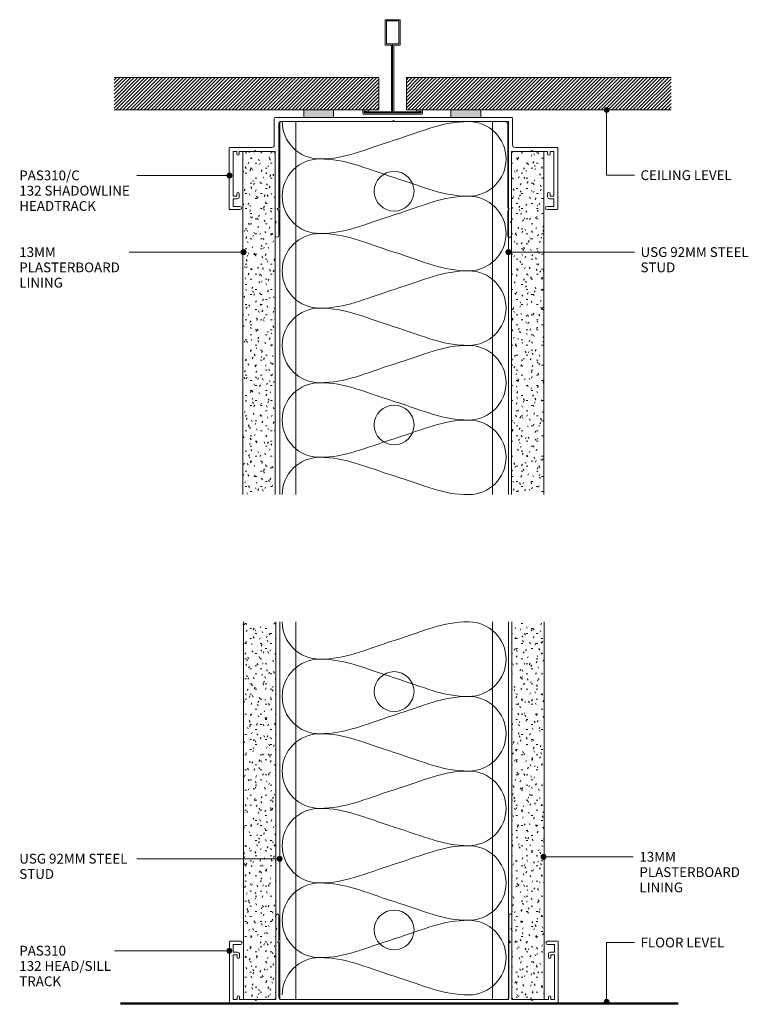
# Model space of a CAD drawing. Units: millimetres. Extents: x 144 to 437, y 220 to 616.
import ezdxf

# ---------------------------------------------------------------- set-up
doc = ezdxf.new("R2010")
doc.units = ezdxf.units.MM
for name, color, linetype, lineweight in [('PAS_18', 1, 'Continuous', 9), ('PAS_25', 7, 'Continuous', 50), ('PAS_35', 2, 'Continuous', 9), ('PAS_TEXT', 7, 'Continuous', 9)]:
    doc.layers.add(name, color=color, linetype=linetype, lineweight=lineweight)
doc.styles.add('PT-TXT', font='swissl.ttf')

# ---------------------------------------------------------------- blocks, each defined once
blk = doc.blocks.new('PAS_310 - PAS_310_1-9-A SERIES 132 92MM - STEEL STUD WALL NEGATIVE DETAIL')
at = {"layer": 'PAS_35'}
for p, q in [((-65.8, 0), (65.8, 0)), ((-66.1, -24.7), (-66.1, -0.3)), ((-63.1, -1.55), (-64.6, -1.55)), ((-64.6, -1.55), (-64.6, -19.55)), ((-63.1, -2.55), (-63.1, -1.55)), ((-56, -1.55), (-62.1, -1.55)), ((-62.1, -1.55), (-62.1, -2.55)), ((-55.6, -1.15), (-56, -1.55)), ((-55.2, -1.55), (-55.6, -1.15)), ((-48.42, -1.55), (-55.2, -1.55)), ((-47.42, -24.5), (-47.42, -2.55)), ((-46.22, -2.55), (-46.22, -24.2)), ((45.26, -1.55), (-45.22, -1.55)), ((46.26, -24.2), (46.26, -2.55)), ((47.46, -2.55), (47.46, -24.5)), ((55.2, -1.55), (48.46, -1.55)), ((55.6, -1.15), (55.2, -1.55)), ((56, -1.55), (55.6, -1.15)), ((62.1, -1.55), (56, -1.55)), ((62.1, -2.55), (62.1, -1.55)), ((64.6, -1.55), (63.1, -1.55)), ((63.1, -1.55), (63.1, -2.55)), ((64.6, -19.55), (64.6, -1.55)), ((66.1, -0.3), (66.1, -24.7)), ((-64.6, -19.55), (-63.1, -19.55)), ((-63.1, -19.55), (-63.1, -18.55)), ((-62.1, -18.55), (-62.1, -19.75)), ((62.1, -19.75), (62.1, -18.55)), ((63.1, -18.55), (63.1, -19.55)), ((63.1, -19.55), (64.6, -19.55)), ((-62.9, -20.55), (-64.6, -20.55)), ((-64.6, -20.55), (-64.6, -23.7)), ((-64.6, -23.7), (-61.75, -23.7)), ((61.75, -23.7), (64.6, -23.7)), ((64.6, -20.55), (62.9, -20.55)), ((64.6, -23.7), (64.6, -20.55)), ((-61.75, -25), (-65.8, -25)), ((-47.42, -29.6), (-47.42, -24.5)), ((-46.52, -24.5), (-46.82, -24.5)), ((-46.82, -24.5), (-46.22, -25.54)), ((-46.22, -25.54), (-46.22, -35.4)), ((46.26, -25.54), (46.86, -24.5)), ((46.26, -35.4), (46.26, -25.54)), ((46.86, -24.5), (46.56, -24.5)), ((47.46, -24.5), (47.46, -29.6)), ((65.8, -25), (61.75, -25)), ((-47.02, -30), (-47.42, -29.6)), ((-47.42, -30.4), (-47.02, -30)), ((-47.42, -35.4), (-47.42, -30.4)), ((47.46, -29.6), (47.06, -30)), ((47.06, -30), (47.46, -30.4)), ((47.46, -30.4), (47.46, -35.4))]:
    blk.add_line(p, q, dxfattribs=at)
for centre, radius, start, end in [((-65.8, -0.3), 0.3, 90, 180), ((65.8, -0.3), 0.3, 360, 90), ((-62.6, -2.55), 0.5, 180, 0), ((-48.42, -2.55), 1, 0, 90), ((-45.22, -2.55), 1, 90, 180), ((45.26, -2.55), 1, 0, 90), ((48.46, -2.55), 1, 90, 180), ((62.6, -2.55), 0.5, 180, 0), ((-62.6, -18.55), 0.5, 0, 180), ((-62.9, -19.75), 0.8, 270, 0), ((62.6, -18.55), 0.5, 0, 180), ((62.9, -19.75), 0.8, 180, 270), ((-61.75, -24.35), 0.65, 270, 90), ((61.75, -24.35), 0.65, 90, 270), ((-65.8, -24.7), 0.3, 180, 270), ((-46.52, -24.2), 0.3, 270, 0), ((46.56, -24.2), 0.3, 180, 270), ((65.8, -24.7), 0.3, 270, 0), ((-46.82, -35.4), 0.6, 180, 0), ((46.86, -35.4), 0.6, 180, 0)]:
    blk.add_arc(centre, radius, start, end, dxfattribs=at)
blk = doc.blocks.new('Potters Generic Line Ceiling - Floor_1-7-A SERIES 132 92MM - STEEL STUD WALL NEGATIVE DETAIL')
at = {"layer": 'PAS_25'}
blk.add_line((0, 224.29), (0, 0), dxfattribs=at)
blk = doc.blocks.new('PAS_310-C - PAS_310-C_1-6-A SERIES 132 92MM - STEEL STUD WALL NEGATIVE DETAIL')
at = {"layer": 'PAS_35'}
for p, q in [((-47.6, 0), (47.6, 0)), ((-47.9, -11), (-47.9, -0.3)), ((-46.14375, -2.6), (-46.14375, -36.2)), ((-0.4, -1.6), (-45.14375, -1.6)), ((0, -1.2), (-0.4, -1.6)), ((0.4, -1.6), (0, -1.2)), ((44.9875, -1.6), (0.4, -1.6)), ((45.9875, -36.2), (45.9875, -2.6)), ((47.9, -0.3), (47.9, -11)), ((-66.1, -36.7), (-66.1, -12.3)), ((-65.8, -12), (-48.9, -12)), ((-63, -13.6), (-64.5, -13.6)), ((-64.5, -13.6), (-64.5, -31.6)), ((-63, -14.6), (-63, -13.6)), ((-56, -13.6), (-62, -13.6)), ((-62, -13.6), (-62, -14.6)), ((-55.6, -13.2), (-56, -13.6)), ((-55.2, -13.6), (-55.6, -13.2)), ((-48.5, -13.6), (-55.2, -13.6)), ((-47.5, -36.5), (-47.5, -14.6)), ((47.5, -14.6), (47.5, -36.5)), ((55.2, -13.6), (48.5, -13.6)), ((48.9, -12), (65.8, -12)), ((55.6, -13.2), (55.2, -13.6)), ((56, -13.6), (55.6, -13.2)), ((62, -13.6), (56, -13.6)), ((62, -14.6), (62, -13.6)), ((64.5, -13.6), (63, -13.6)), ((63, -13.6), (63, -14.6)), ((64.5, -31.6), (64.5, -13.6)), ((66.1, -12.3), (66.1, -36.7)), ((-64.5, -31.6), (-63, -31.6)), ((-63, -31.6), (-63, -30.6)), ((-62, -30.6), (-62, -31.8)), ((62, -31.8), (62, -30.6)), ((63, -30.6), (63, -31.6)), ((63, -31.6), (64.5, -31.6)), ((-62.8, -32.6), (-64.5, -32.6)), ((-64.5, -32.6), (-64.5, -35.7)), ((64.5, -32.6), (62.8, -32.6)), ((64.5, -35.7), (64.5, -32.6)), ((-61.75, -37), (-65.8, -37)), ((-64.5, -35.7), (-61.75, -35.7)), ((-47.5, -41.6), (-47.5, -36.5)), ((-46.44375, -36.5), (-46.74375, -36.5)), ((-46.74375, -36.5), (-46.14375, -37.53923)), ((-46.14375, -37.53923), (-46.14375, -47.4)), ((45.9875, -37.53923), (46.5875, -36.5)), ((45.9875, -47.4), (45.9875, -37.53923)), ((46.5875, -36.5), (46.2875, -36.5)), ((47.5, -36.5), (47.5, -41.6)), ((61.75, -35.7), (64.5, -35.7)), ((65.8, -37), (61.75, -37)), ((-47.1, -42), (-47.5, -41.6)), ((-47.5, -42.4), (-47.1, -42)), ((-47.5, -47.4), (-47.5, -42.4)), ((47.5, -41.6), (47.1, -42)), ((47.1, -42), (47.5, -42.4)), ((47.5, -42.4), (47.5, -47.4))]:
    blk.add_line(p, q, dxfattribs=at)
for centre, radius, start, end in [((-47.6, -0.3), 0.3, 90, 180), ((-45.14375, -2.6), 1, 90, 180), ((44.9875, -2.6), 1, 360, 90), ((47.6, -0.3), 0.3, 0, 90), ((-48.9, -11), 1, 270, 0), ((48.9, -11), 1, 180, 270), ((-65.8, -12.3), 0.3, 90, 180), ((-62.5, -14.6), 0.5, 180, 0), ((-48.5, -14.6), 1, 0, 90), ((48.5, -14.6), 1, 90, 180), ((62.5, -14.6), 0.5, 180, 0), ((65.8, -12.3), 0.3, 0, 90), ((-62.5, -30.6), 0.5, 0, 180), ((62.5, -30.6), 0.5, 0, 180), ((-62.8, -31.8), 0.8, 270, 0), ((62.8, -31.8), 0.8, 180, 270), ((-65.8, -36.7), 0.3, 180, 270), ((-61.75, -36.35), 0.65, 270, 90), ((-46.44375, -36.2), 0.3, 270, 0), ((46.2875, -36.2), 0.3, 180, 270), ((61.75, -36.35), 0.65, 90, 270), ((65.8, -36.7), 0.3, 270, 0), ((-46.82187, -47.4), 0.67813, 180, 0), ((46.74375, -47.4), 0.75625, 180, 0)]:
    blk.add_arc(centre, radius, start, end, dxfattribs=at)
blk = doc.blocks.new('Potters D Main Tee wit Edge Conditions - 24mm SQ Standard Tile_1-5-A SERIES 132 92MM - STEEL STUD WALL NEGATIVE DETAIL')
at = {"lineweight": 9}
h = blk.add_hatch(dxfattribs=at)
h.set_pattern_fill('FP1_1', color=256, style=0, pattern_type=2)
h.set_pattern_definition([(45, (-146.845, -288.791), (-0.7071068, 0.7071068), [])])
h.paths.add_polyline_path([(-112, 14.7), (-112, 1.7), (-35.79, 1.7), (-23.79, 1.7), (-5.5, 1.7), (-5.5, 14.7)], flags=0)
h = blk.add_hatch(dxfattribs=at)
h.set_pattern_fill('FP1_2', color=256, style=0, pattern_type=2)
h.set_pattern_definition([(45, (-146.845, -288.791), (0.7071068, -0.7071068), [])])
h.paths.add_polyline_path([(112, 14.7), (5.5, 14.7), (5.5, 1.7), (23.45, 1.7), (35.45, 1.7), (112, 1.7)], flags=0)
for p, q in [((-5.5, 14.7), (-112, 14.7)), ((-5.5, 14.7), (-112, 14.7)), ((-5.5, 1.7), (-5.5, 14.7)), ((-5.5, 14.7), (-5.5, 1.7)), ((112, 14.7), (5.5, 14.7)), ((5.5, 14.7), (5.5, 1.7)), ((5.5, 14.7), (112, 14.7)), ((5.5, 14.7), (5.5, 1.7)), ((-112, 1.7), (-35.79, 1.7)), ((-35.79, 1.7), (-112, 1.7)), ((-23.79, 1.7), (-5.5, 1.7)), ((-5.5, 1.7), (-23.79, 1.7)), ((5.5, 1.7), (23.45, 1.7)), ((5.5, 1.7), (23.45, 1.7)), ((35.45, 1.7), (112, 1.7)), ((35.45, 1.7), (112, 1.7))]:
    blk.add_line(p, q, dxfattribs=at)
at = {"layer": 'PAS_35'}
for p, q in [((-3, 38), (-3, 27.8)), ((3, 38), (-3, 38)), ((-2.5, 37.5), (-2.5, 28.33)), ((2.5, 37.5), (-2.5, 37.5)), ((2.5, 28.33), (2.5, 37.5)), ((3, 27.8), (3, 38)), ((-3, 27.8), (-0.5, 27.8)), ((-2.5, 28.33), (0, 28.33)), ((-0.5, 27.8), (-0.5, 1)), ((0, 28.33), (2.5, 28.33)), ((0, 0.5), (0, 28.33)), ((0.5, 27.8), (3, 27.8)), ((0.5, 1), (0.5, 27.8)), ((-12, 1.45), (-12, 0.25)), ((11.75, 0), (-11.75, 0)), ((-11.75, 0), (11.75, 0)), ((-11.5, 1.2), (-10.9, 1.2)), ((-11.5, 0.5), (-11.5, 1.2)), ((11.5, 0.5), (-11.5, 0.5)), ((-11, 1), (-11, 0.5)), ((-0.5, 1), (-11, 1)), ((-10.9, 1.2), (-9.71, 1.01)), ((-9.63, 1.5), (-10.86, 1.7)), ((-9.71, 1.01), (-9.63, 1.5)), ((11, 1), (0.5, 1)), ((10.86, 1.7), (9.63, 1.5)), ((9.63, 1.5), (9.71, 1.01)), ((9.71, 1.01), (10.9, 1.2)), ((10.9, 1.2), (11.5, 1.2)), ((11, 0.5), (11, 1)), ((11.5, 1.2), (11.5, 0.5)), ((12, 0.25), (12, 1.45))]:
    blk.add_line(p, q, dxfattribs=at)
for centre, start, end in [((-11.75, 1.45), 90, 180), ((-11.75, 0.25), 180, 270), ((11.75, 1.45), 0, 90), ((11.75, 0.25), 270, 0)]:
    blk.add_arc(centre, 0.25, start, end, dxfattribs=at)
blk = doc.blocks.new('Potters Acoustic Foam Tape - Potters Acoustic Foam Tape_1-4-A SERIES 132 92MM - STEEL STUD WALL NEGATIVE DETAIL')
at = {"lineweight": 9}
blk.add_hatch(color=256, dxfattribs=at).paths.add_polyline_path([(6, 3), (-6, 3), (-6, 0), (6, 0)], flags=0)
at = {"layer": 'PAS_35'}
for p, q in [((6, 3), (-6, 3)), ((-6, 3), (-6, 0)), ((-6, 3), (6, 3)), ((-6, 0), (-6, 3)), ((-6, 0), (6, 0)), ((6, 0), (-6, 0)), ((6, 0), (6, 3)), ((6, 3), (6, 0))]:
    blk.add_line(p, q, dxfattribs=at)
blk = doc.blocks.new('Potters Insulation - 90mm Insulation_1-3-A SERIES 132 92MM - STEEL STUD WALL NEGATIVE DETAIL')
at = {"layer": 'PAS_18'}
for centre, start, end in [((15, 30), 90, 180), ((15, 30), 360, 90), ((45, 30), 90, 180), ((45, 30), 360, 90), ((75, 30), 90, 180), ((75, 30), 360, 90), ((105, 30), 90, 180), ((105, 30), 360, 90), ((135, 30), 90, 180), ((135, 30), 360, 90), ((0, -30), 270, 360), ((30, -30), 180, 270), ((30, -30), 270, 360), ((60, -30), 180, 270), ((60, -30), 270, 360), ((90, -30), 180, 270), ((90, -30), 270, 360), ((120, -30), 180, 270), ((120, -30), 270, 360), ((150, -30), 180, 270)]:
    blk.add_arc(centre, 15, start, end, dxfattribs=at)
for points in [[(0, 30), (0, 19.41), (3.59, 12.43), (7.5, 0)], [(30, 30), (30, 19.41), (26.41, 12.43), (22.5, 0)], [(30, 30), (30, 19.41), (33.59, 12.43), (37.5, 0)], [(60, 30), (60, 19.41), (56.41, 12.43), (52.5, 0)], [(60, 30), (60, 19.41), (63.59, 12.43), (67.5, 0)], [(90, 30), (90, 19.41), (86.41, 12.43), (82.5, 0)], [(90, 30), (90, 19.41), (93.59, 12.43), (97.5, 0)], [(120, 30), (120, 19.41), (116.41, 12.43), (112.5, 0)], [(120, 30), (120, 19.41), (123.59, 12.43), (127.5, 0)], [(150, 30), (150, 19.41), (146.41, 12.43), (142.5, 0)], [(15, -30), (15, -19.41), (11.41, -12.43), (7.5, 0)], [(15, -30), (15, -19.41), (18.59, -12.43), (22.5, 0)], [(45, -30), (45, -19.41), (41.41, -12.43), (37.5, 0)], [(45, -30), (45, -19.41), (48.59, -12.43), (52.5, 0)], [(75, -30), (75, -19.41), (71.41, -12.43), (67.5, 0)], [(75, -30), (75, -19.41), (78.59, -12.43), (82.5, 0)], [(105, -30), (105, -19.41), (101.41, -12.43), (97.5, 0)], [(105, -30), (105, -19.41), (108.59, -12.43), (112.5, 0)], [(135, -30), (135, -19.41), (131.41, -12.43), (127.5, 0)], [(135, -30), (135, -19.41), (138.59, -12.43), (142.5, 0)]]:
    blk.add_open_spline(points, degree=3, dxfattribs=at)
blk = doc.blocks.new('Potters Insulation - 90mm Insulation_1-2-A SERIES 132 92MM - STEEL STUD WALL NEGATIVE DETAIL')
at = {"layer": 'PAS_18'}
for centre, start, end in [((15, 30), 90, 180), ((15, 30), 360, 90), ((45, 30), 90, 180), ((45, 30), 360, 90), ((75, 30), 90, 180), ((75, 30), 360, 90), ((105, 30), 90, 180), ((105, 30), 360, 90), ((135, 30), 90, 180), ((135, 30), 360, 90), ((0, -30), 270, 360), ((30, -30), 180, 270), ((30, -30), 270, 360), ((60, -30), 180, 270), ((60, -30), 270, 360), ((90, -30), 180, 270), ((90, -30), 270, 360), ((120, -30), 180, 270), ((120, -30), 270, 360), ((150, -30), 180, 270)]:
    blk.add_arc(centre, 15, start, end, dxfattribs=at)
for points in [[(0, 30), (0, 19.41), (3.59, 12.43), (7.5, 0)], [(30, 30), (30, 19.41), (26.41, 12.43), (22.5, 0)], [(30, 30), (30, 19.41), (33.59, 12.43), (37.5, 0)], [(60, 30), (60, 19.41), (56.41, 12.43), (52.5, 0)], [(60, 30), (60, 19.41), (63.59, 12.43), (67.5, 0)], [(90, 30), (90, 19.41), (86.41, 12.43), (82.5, 0)], [(90, 30), (90, 19.41), (93.59, 12.43), (97.5, 0)], [(120, 30), (120, 19.41), (116.41, 12.43), (112.5, 0)], [(120, 30), (120, 19.41), (123.59, 12.43), (127.5, 0)], [(150, 30), (150, 19.41), (146.41, 12.43), (142.5, 0)], [(15, -30), (15, -19.41), (11.41, -12.43), (7.5, 0)], [(15, -30), (15, -19.41), (18.59, -12.43), (22.5, 0)], [(45, -30), (45, -19.41), (41.41, -12.43), (37.5, 0)], [(45, -30), (45, -19.41), (48.59, -12.43), (52.5, 0)], [(75, -30), (75, -19.41), (71.41, -12.43), (67.5, 0)], [(75, -30), (75, -19.41), (78.59, -12.43), (82.5, 0)], [(105, -30), (105, -19.41), (101.41, -12.43), (97.5, 0)], [(105, -30), (105, -19.41), (108.59, -12.43), (112.5, 0)], [(135, -30), (135, -19.41), (131.41, -12.43), (127.5, 0)], [(135, -30), (135, -19.41), (138.59, -12.43), (142.5, 0)]]:
    blk.add_open_spline(points, degree=3, dxfattribs=at)
blk = doc.blocks.new('USG Steel Stud - 92mm USG Steel Stud_1-1-A SERIES 132 92MM - STEEL STUD WALL NEGATIVE DETAIL')
at = {"lineweight": 9}
for p, q in [((-46, 0), (-46, -150)), ((46, 0), (-46, 0)), ((-39.5, 0), (-39.5, -150)), ((39.5, 0), (39.5, -150)), ((46, 0), (46, -150))]:
    blk.add_line(p, q, dxfattribs=at)
for centre in [(0, -28), (0, -122)]:
    blk.add_circle(centre, 8, dxfattribs=at)
blk = doc.blocks.new('Potters Plasterboard - 13mm_1-8-A SERIES 132 92MM - STEEL STUD WALL NEGATIVE DETAIL')
at = {"lineweight": 9}
h = blk.add_hatch(dxfattribs=at)
h.set_pattern_fill('FP1_3', color=256, style=0, pattern_type=2)
h.set_pattern_definition([(0, (-123.25, -281.301), (8.128, 2.032), [0.671, -5.425, 0.671, -5.425, -32.512]), (0, (-123.25, -281.301), (8.128, 2.032), [-12.192, 0.671, -11.521, 0.671, -5.425, -14.224]), (0, (-123.25, -281.301), (8.128, 2.032), [-30.48, 0.671, -3.393, 0.671, -9.489]), (120, (-120.202, -280.285), (-5.823764, 6.023054), [0.671, -5.425, 0.671, -5.425, -32.512]), (120, (-120.202, -280.285), (-5.823764, 6.023054), [-12.192, 0.671, -11.521, 0.671, -5.425, -14.224]), (120, (-120.202, -280.285), (-5.823764, 6.023054), [-30.48, 0.671, -3.393, 0.671, -9.489]), (240, (-119.186, -276.221), (-2.304236, -8.055054), [0.671, -5.425, 0.671, -5.425, -32.512]), (240, (-119.186, -276.221), (-2.304236, -8.055054), [-12.192, 0.671, -11.521, 0.671, -5.425, -14.224]), (240, (-119.186, -276.221), (-2.304236, -8.055054), [-30.48, 0.671, -3.393, 0.671, -9.489])])
h.paths.add_polyline_path([(-13, -138), (0, -138), (0, 0), (-13, 0)], flags=0)
for p, q in [((-13, 0), (-13, -138)), ((-13, 0), (-13, -138)), ((0, 0), (-13, 0)), ((0, -138), (0, 0)), ((0, 0), (0, -138))]:
    blk.add_line(p, q, dxfattribs=at)
blk = doc.blocks.new('Potters Plasterboard - 13mm_1-11-A SERIES 132 92MM - STEEL STUD WALL NEGATIVE DETAIL')
at = {"lineweight": 9}
h = blk.add_hatch(dxfattribs=at)
h.set_pattern_fill('FP1_4', color=256, style=0, pattern_type=2)
h.set_pattern_definition([(180, (170.75, 281.301), (-8.128, 2.032), [0.671, -5.425, 0.671, -5.425, -32.512]), (180, (170.75, 281.301), (-8.128, 2.032), [-12.192, 0.671, -11.521, 0.671, -5.425, -14.224]), (180, (170.75, 281.301), (-8.128, 2.032), [-30.48, 0.671, -3.393, 0.671, -9.489]), (300, (167.702, 280.285), (2.304236, -8.055054), [0.671, -5.425, 0.671, -5.425, -32.512]), (300, (167.702, 280.285), (2.304236, -8.055054), [-12.192, 0.671, -11.521, 0.671, -5.425, -14.224]), (300, (167.702, 280.285), (2.304236, -8.055054), [-30.48, 0.671, -3.393, 0.671, -9.489]), (60, (166.686, 276.221), (5.823764, 6.023054), [0.671, -5.425, 0.671, -5.425, -32.512]), (60, (166.686, 276.221), (5.823764, 6.023054), [-12.192, 0.671, -11.521, 0.671, -5.425, -14.224]), (60, (166.686, 276.221), (5.823764, 6.023054), [-30.48, 0.671, -3.393, 0.671, -9.489])])
h.paths.add_polyline_path([(-13, 138), (-13, 0), (0, 0), (0, 138)], flags=0)
for p, q in [((-13, 138), (-13, 0)), ((-13, 0), (-13, 138)), ((0, 0), (0, 138)), ((0, 0), (0, 138)), ((0, 0), (-13, 0))]:
    blk.add_line(p, q, dxfattribs=at)
blk = doc.blocks.new('USG Steel Stud - 92mm USG Steel Stud_1-12-A SERIES 132 92MM - STEEL STUD WALL NEGATIVE DETAIL')
at = {"lineweight": 9}
for p, q in [((-46, 0), (-46, 151.88)), ((-39.5, 0), (-39.5, 151.88)), ((39.5, 0), (39.5, 151.88)), ((46, 0), (46, 151.88)), ((46, 0), (-46, 0))]:
    blk.add_line(p, q, dxfattribs=at)
for centre in [(0, 123.88), (0, 28)]:
    blk.add_circle(centre, 8, dxfattribs=at)
blk = doc.blocks.new('Potters Plasterboard - 13mm_1-10-A SERIES 132 92MM - STEEL STUD WALL NEGATIVE DETAIL')
at = {"lineweight": 9}
h = blk.add_hatch(dxfattribs=at)
h.set_pattern_fill('FP1_5', color=256, style=0, pattern_type=2)
h.set_pattern_definition([(0, (-123.374, -110.777), (8.128, -2.032), [0.671, -5.425, 0.671, -5.425, -32.512]), (0, (-123.374, -110.777), (8.128, -2.032), [-12.192, 0.671, -11.521, 0.671, -5.425, -14.224]), (0, (-123.374, -110.777), (8.128, -2.032), [-30.48, 0.671, -3.393, 0.671, -9.489]), (120, (-120.326, -109.761), (-2.304236, 8.055054), [0.671, -5.425, 0.671, -5.425, -32.512]), (120, (-120.326, -109.761), (-2.304236, 8.055054), [-12.192, 0.671, -11.521, 0.671, -5.425, -14.224]), (120, (-120.326, -109.761), (-2.304236, 8.055054), [-30.48, 0.671, -3.393, 0.671, -9.489]), (240, (-119.31, -105.697), (-5.823764, -6.023054), [0.671, -5.425, 0.671, -5.425, -32.512]), (240, (-119.31, -105.697), (-5.823764, -6.023054), [-12.192, 0.671, -11.521, 0.671, -5.425, -14.224]), (240, (-119.31, -105.697), (-5.823764, -6.023054), [-30.48, 0.671, -3.393, 0.671, -9.489])])
h.paths.add_polyline_path([(-13, 151.88), (-13, 0), (0, 0), (0, 151.88)], flags=0)
for p, q in [((-13, 151.88), (-13, 0)), ((-13, 0), (-13, 151.88)), ((0, 0), (0, 151.88)), ((0, 0), (0, 151.88)), ((0, 0), (-13, 0))]:
    blk.add_line(p, q, dxfattribs=at)
blk = doc.blocks.new('Potters Plasterboard - 13mm_1-0-A SERIES 132 92MM - STEEL STUD WALL NEGATIVE DETAIL')
at = {"lineweight": 9}
h = blk.add_hatch(dxfattribs=at)
h.set_pattern_fill('FP1_6', color=256, style=0, pattern_type=2)
h.set_pattern_definition([(180, (170.816, 110.777), (-8.128, -2.032), [0.671, -5.425, 0.671, -5.425, -32.512]), (180, (170.816, 110.777), (-8.128, -2.032), [-12.192, 0.671, -11.521, 0.671, -5.425, -14.224]), (180, (170.816, 110.777), (-8.128, -2.032), [-30.48, 0.671, -3.393, 0.671, -9.489]), (300, (167.768, 109.761), (5.823764, -6.023054), [0.671, -5.425, 0.671, -5.425, -32.512]), (300, (167.768, 109.761), (5.823764, -6.023054), [-12.192, 0.671, -11.521, 0.671, -5.425, -14.224]), (300, (167.768, 109.761), (5.823764, -6.023054), [-30.48, 0.671, -3.393, 0.671, -9.489]), (60, (166.752, 105.697), (2.304236, 8.055054), [0.671, -5.425, 0.671, -5.425, -32.512]), (60, (166.752, 105.697), (2.304236, 8.055054), [-12.192, 0.671, -11.521, 0.671, -5.425, -14.224]), (60, (166.752, 105.697), (2.304236, 8.055054), [-30.48, 0.671, -3.393, 0.671, -9.489])])
h.paths.add_polyline_path([(-13, -151.88), (0, -151.88), (0, 0), (-13, 0)], flags=0)
for p, q in [((-13, 0), (-13, -151.88)), ((-13, 0), (-13, -151.88)), ((0, 0), (-13, 0)), ((0, -151.88), (0, 0)), ((0, 0), (0, -151.88))]:
    blk.add_line(p, q, dxfattribs=at)

msp = doc.modelspace()

# ---------------------------------------------------------------- hatches: boundary and pattern name
at = {"layer": 'PAS_TEXT'}
h = msp.add_hatch(color=256, dxfattribs=at)
edge = h.paths.add_edge_path(flags=0)
edge.add_arc((379.74, 579.27), 1, 0, 360)
h = msp.add_hatch(color=256, dxfattribs=at)
edge = h.paths.add_edge_path(flags=0)
edge.add_arc((228.06, 552.95), 1, 0, 360)
h = msp.add_hatch(color=256, dxfattribs=at)
edge = h.paths.add_edge_path(flags=0)
edge.add_arc((233.75, 522.11), 1, 0, 360)
h = msp.add_hatch(color=256, dxfattribs=at)
edge = h.paths.add_edge_path(flags=0)
edge.add_arc((340.23, 522.11), 1, 0, 360)
h = msp.add_hatch(color=256, dxfattribs=at)
edge = h.paths.add_edge_path(flags=0)
edge.add_arc((248.25, 278.18), 1, 0, 360)
h = msp.add_hatch(color=256, dxfattribs=at)
edge = h.paths.add_edge_path(flags=0)
edge.add_arc((354.38, 278.94), 1, 0, 360)
h = msp.add_hatch(color=256, dxfattribs=at)
edge = h.paths.add_edge_path(flags=0)
edge.add_arc((228, 241.19), 1, 0, 360)
h = msp.add_hatch(color=256, dxfattribs=at)
edge = h.paths.add_edge_path(flags=0)
edge.add_arc((379.74, 220.65), 1, 0, 360)

# ---------------------------------------------------------------- linework, layer by layer
for p, q in [((379.74, 579.27), (379.74, 553.03)), ((228.06, 552.95), (190.77, 552.95)), ((379.74, 553.03), (390.9, 553.03)), ((233.75, 522.11), (187.73, 522.11)), ((340.23, 522.11), (390.9, 522.11)), ((248.25, 278.18), (190.77, 278.18)), ((354.38, 278.94), (390.45, 278.94)), ((379.74, 244.48), (390.9, 244.48)), ((379.74, 220.65), (379.74, 244.48)), ((228, 241.19), (181.85, 241.19))]:
    msp.add_line(p, q, dxfattribs=at)
for centre in [(379.74, 579.27), (228.06, 552.95), (233.75, 522.11), (340.23, 522.11), (248.25, 278.18), (354.38, 278.94), (228, 241.19), (379.74, 220.65)]:
    msp.add_circle(centre, 1, dxfattribs=at)

# ---------------------------------------------------------------- block references
at = {"lineweight": 9}
for name, p in [('Potters D Main Tee wit Edge Conditions - 24mm SQ Standard Tile_1-5-A SERIES 132 92MM - STEEL STUD WALL NEGATIVE DETAIL', (293.69, 577.58)), ('Potters Acoustic Foam Tape - Potters Acoustic Foam Tape_1-4-A SERIES 132 92MM - STEEL STUD WALL NEGATIVE DETAIL', (263.9, 576.28)), ('Potters Acoustic Foam Tape - Potters Acoustic Foam Tape_1-4-A SERIES 132 92MM - STEEL STUD WALL NEGATIVE DETAIL', (323.14, 576.28)), ('PAS_310-C - PAS_310-C_1-6-A SERIES 132 92MM - STEEL STUD WALL NEGATIVE DETAIL', (294, 576.2)), ('USG Steel Stud - 92mm USG Steel Stud_1-1-A SERIES 132 92MM - STEEL STUD WALL NEGATIVE DETAIL', (294.28, 574.6)), ('Potters Plasterboard - 13mm_1-8-A SERIES 132 92MM - STEEL STUD WALL NEGATIVE DETAIL', (246.5, 562.6)), ('Potters Plasterboard - 13mm_1-10-A SERIES 132 92MM - STEEL STUD WALL NEGATIVE DETAIL', (246.75, 221.55)), ('USG Steel Stud - 92mm USG Steel Stud_1-12-A SERIES 132 92MM - STEEL STUD WALL NEGATIVE DETAIL', (294.28, 221.55))]:
    msp.add_blockref(name, p, dxfattribs=at)
for name, p, rotation in [('Potters Insulation - 90mm Insulation_1-3-A SERIES 132 92MM - STEEL STUD WALL NEGATIVE DETAIL', (294.28, 574.6), 269.9999999999999), ('Potters Plasterboard - 13mm_1-11-A SERIES 132 92MM - STEEL STUD WALL NEGATIVE DETAIL', (341.5, 562.6), 180), ('Potters Insulation - 90mm Insulation_1-2-A SERIES 132 92MM - STEEL STUD WALL NEGATIVE DETAIL', (294.28, 373.44), 269.9999999999996), ('Potters Plasterboard - 13mm_1-0-A SERIES 132 92MM - STEEL STUD WALL NEGATIVE DETAIL', (341.63, 221.55), 180), ('PAS_310 - PAS_310_1-9-A SERIES 132 92MM - STEEL STUD WALL NEGATIVE DETAIL', (294.21, 220), 180), ('Potters Generic Line Ceiling - Floor_1-7-A SERIES 132 92MM - STEEL STUD WALL NEGATIVE DETAIL', (184.28, 219.92), 269.9999999999995)]:
    msp.add_blockref(name, p, dxfattribs=dict(at, rotation=rotation))

# ---------------------------------------------------------------- texts
at = {"layer": 'PAS_TEXT', "char_height": 3.9341, "attachment_point": 1, "line_spacing_factor": 0.938532, "style": 'PT-TXT'}
for s, insert, width in [('\\fArial|b0|i0|c0|p34|;PAS310/C\\P132 SHADOWLINE\\PHEADTRACK', (143.53, 554.95), 56.688), ('\\fArial|b0|i0|c0|p34|;CEILING LEVEL', (393.38, 555.02), 48.384), ('\\fArial|b0|i0|c0|p34|;13MM\\PPLASTERBOARD\\PLINING', (143.53, 524.1), 53.04), ('\\fArial|b0|i0|c0|p34|;USG 92MM STEEL\\PSTUD', (393.38, 524.1), 56.688), ('\\fArial|b0|i0|c0|p34|;USG 92MM STEEL\\PSTUD', (143.53, 280.17), 56.688), ('\\fArial|b0|i0|c0|p34|;13MM\\PPLASTERBOARD\\PLINING', (392.93, 280.93), 53.04), ('\\fArial|b0|i0|c0|p34|;FLOOR LEVEL', (393.38, 246.47), 44.736), ('\\fArial|b0|i0|c0|p34|;PAS310\\P132 HEAD/SILL\\PTRACK', (143.53, 243.18), 45.984)]:
    msp.add_mtext(s, dxfattribs=dict(at, insert=insert, width=width))

doc.saveas('drawing.dxf')
